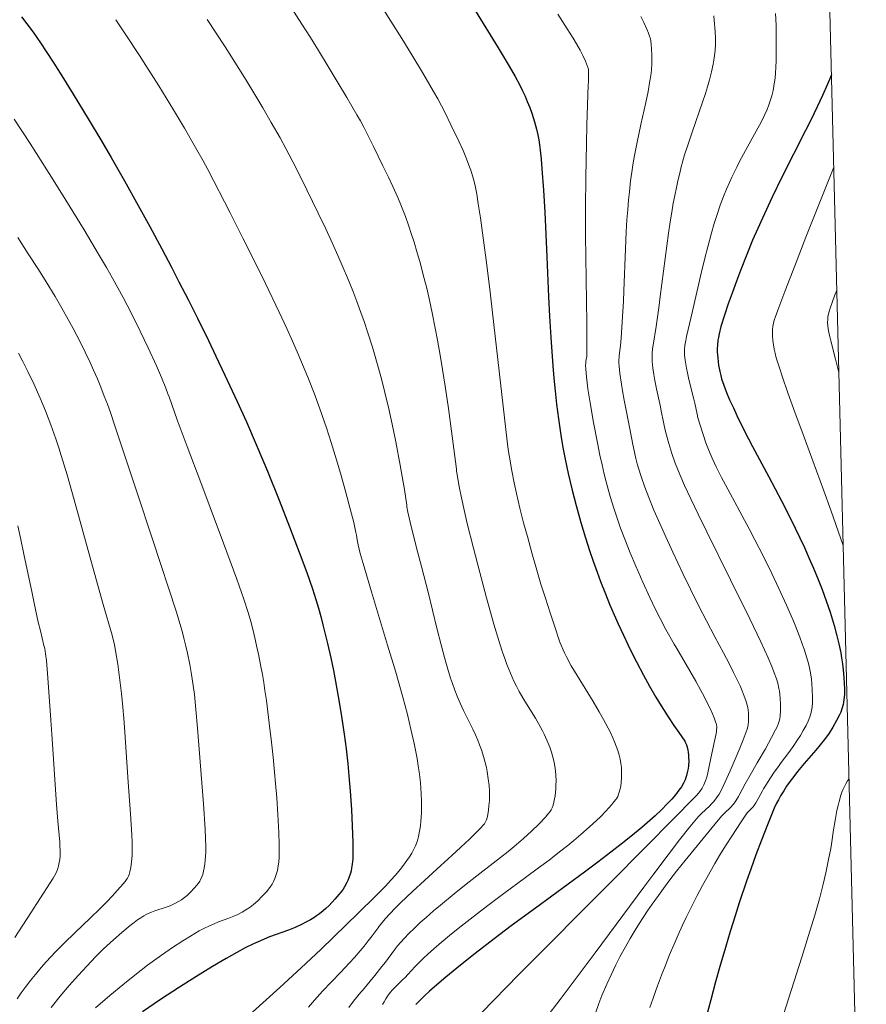
# Model space of a CAD drawing. Extents: x 667393 to 671921, y 758053 to 761142.
# Drawn here: x 671657 to 671731, y 758591 to 758677 of the extents above; entities that cross this region are included whole.
import ezdxf

# ---------------------------------------------------------------- set-up
doc = ezdxf.new("R2010")
doc.units = 0
doc.header["$MEASUREMENT"] = 0
doc.layers.add('Nivel 5', color=7, linetype='Continuous')
doc.layers.add('Nivel 6', color=7, linetype='Continuous')

msp = doc.modelspace()

# ---------------------------------------------------------------- linework, layer by layer
at = {"layer": 'Nivel 5', "color": 7, "linetype": 'Continuous', "lineweight": 0, "elevation": -0.001, "flags": 128}
msp.add_lwpolyline([(668332.04, 758466.09), (671730.53, 758550.42), (671672.42, 760863.85), (668275.09, 760779.48), (668332.04, 758466.09)], dxfattribs=at)
at = {"layer": 'Nivel 6', "color": 30, "linetype": 'Continuous', "lineweight": 0, "flags": 128}
for points, elevation in [([(671688.241, 758677.642), (671689.031, 758676.388), (671689.976, 758674.865), (671690.847, 758673.439), (671691.779, 758671.89), (671692.755, 758670.236), (671693.114, 758669.608), (671693.453, 758668.985), (671693.757, 758668.393), (671694.272, 758667.343), (671694.948, 758665.917), (671695.322, 758665.088), (671695.623, 758664.379), (671695.842, 758663.819), (671696.004, 758663.364), (671696.15, 758662.897), (671696.256, 758662.505), (671696.374, 758662), (671696.514, 758661.281), (671696.655, 758660.442), (671696.838, 758659.229), (671697.082, 758657.467), (671697.39, 758655.099), (671697.683, 758652.721), (671698.016, 758649.916), (671699.177, 758639.73), (671699.177, 758639.73), (671699.275, 758638.991), (671699.372, 758638.332), (671699.574, 758637.144), (671699.785, 758636.077), (671699.988, 758635.153), (671700.291, 758633.883), (671700.616, 758632.608), (671700.937, 758631.403), (671701.33, 758629.981), (671701.706, 758628.667), (671702.129, 758627.244), (671702.508, 758626.02), (671702.918, 758624.741), (671703.265, 758623.697), (671703.786, 758622.177), (671703.887, 758621.904), (671704.025, 758621.569), (671704.176, 758621.24), (671704.378, 758620.836), (671704.767, 758620.126), (671705.279, 758619.266), (671706.683, 758617.004), (671707.22, 758616.104), (671707.596, 758615.438), (671707.999, 758614.676), (671708.191, 758614.285), (671708.4, 758613.829), (671708.544, 758613.489), (671708.698, 758613.093), (671708.824, 758612.726), (671708.948, 758612.305), (671709.029, 758611.97), (671709.101, 758611.584), (671709.145, 758611.231), (671709.171, 758610.827), (671709.168, 758610.366), (671709.126, 758609.871), (671709.061, 758609.465), (671709.019, 758609.276), (671708.963, 758609.072), (671708.904, 758608.899), (671708.823, 758608.711), (671708.743, 758608.568), (671708.658, 758608.441), (671708.499, 758608.235), (671708.308, 758608.008), (671707.796, 758607.438), (671707.317, 758606.945), (671706.652, 758606.315), (671706.116, 758605.833), (671705.593, 758605.377), (671704.989, 758604.865), (671704.459, 758604.429), (671703.757, 758603.868), (671702.845, 758603.164), (671701.92, 758602.471), (671700.77, 758601.624), (671698.888, 758600.242), (671697.492, 758599.199), (671695.934, 758598.002), (671695.171, 758597.4), (671694.327, 758596.719), (671693.245, 758595.816), (671692.274, 758594.967), (671691.848, 758594.576), (671691.464, 758594.204), (671691.14, 758593.869), (671690.497, 758593.16), (671690.269, 758592.923), (671690.08, 758592.734), (671689.249, 758591.913), (671689.143, 758591.8), (671689.005, 758591.642), (671688.798, 758591.372), (671688.58, 758591.045), (671688.428, 758590.789), (671688.304, 758590.56)], 1679.999), ([(671665.006, 758676.513), (671665.947, 758675.116), (671667.074, 758673.396), (671667.84, 758672.203), (671668.769, 758670.73), (671670.056, 758668.639), (671671.006, 758667.047), (671671.979, 758665.369), (671672.645, 758664.189), (671673.053, 758663.442), (671675.004, 758659.646), (671676.113, 758657.452), (671676.511, 758656.657), (671678.069, 758653.5), (671679.284, 758650.971), (671679.938, 758649.566), (671680.446, 758648.443), (671680.938, 758647.321), (671681.319, 758646.424), (671681.777, 758645.307), (671682.318, 758643.919), (671682.824, 758642.55), (671683.401, 758640.884), (671683.819, 758639.605), (671684.285, 758638.099), (671684.687, 758636.728), (671685.101, 758635.244), (671685.477, 758633.829), (671685.777, 758632.628), (671685.974, 758631.762), (671686.02, 758631.512), (671686.077, 758631.105), (671686.101, 758630.97), (671686.161, 758630.684), (671686.353, 758629.912), (671686.594, 758629.041), (671687.324, 758626.565), (671688.74, 758621.929), (671689.444, 758619.574), (671690.07, 758617.371), (671690.469, 758615.862), (671690.78, 758614.592), (671691.059, 758613.338), (671691.26, 758612.309), (671691.313, 758612.016), (671691.418, 758611.377), (671691.493, 758610.862), (671691.605, 758609.929), (671691.652, 758609.408), (671691.68, 758608.991), (671691.708, 758608.24), (671691.709, 758607.719), (671691.696, 758607.303), (671691.672, 758606.888), (671691.644, 758606.558), (671691.596, 758606.145), (671691.547, 758605.817), (671691.434, 758605.229), (671691.372, 758604.987), (671691.276, 758604.691), (671691.161, 758604.402), (671690.994, 758604.05), (671690.845, 758603.774), (671690.642, 758603.439), (671690.424, 758603.112), (671690.135, 758602.715), (671689.827, 758602.323), (671689.431, 758601.853), (671689.033, 758601.406), (671688.541, 758600.88), (671687.652, 758599.972), (671686.194, 758598.542), (671684.027, 758596.432), (671682.904, 758595.361), (671681.187, 758593.758), (671679.327, 758592.044), (671676.953, 758589.885)], 1694.999), ([(671672.997, 758676.543), (671674.553, 758674.15), (671675.745, 758672.266), (671676.384, 758671.233), (671677.146, 758669.978), (671677.844, 758668.807), (671678.581, 758667.545), (671679.348, 758666.204), (671679.854, 758665.283), (671680.742, 758663.543), (671681.681, 758661.67), (671682.683, 758659.629), (671683.34, 758658.251), (671683.929, 758656.976), (671684.396, 758655.933), (671684.861, 758654.861), (671685.232, 758653.977), (671685.692, 758652.839), (671686.054, 758651.902), (671686.407, 758650.945), (671686.682, 758650.167), (671687.014, 758649.183), (671687.407, 758647.942), (671687.773, 758646.702), (671688.191, 758645.17), (671688.493, 758643.976), (671688.832, 758642.542), (671689.13, 758641.198), (671689.447, 758639.675), (671689.842, 758637.627), (671690.101, 758636.153), (671690.207, 758635.493), (671690.406, 758634.133), (671690.428, 758633.996), (671690.512, 758633.528), (671690.616, 758633.034), (671690.797, 758632.273), (671691.387, 758629.978), (671691.73, 758628.663), (671692.266, 758626.551), (671693.047, 758623.393), (671693.413, 758621.938), (671693.704, 758620.839), (671693.996, 758619.813), (671694.235, 758619.05), (671694.4, 758618.561), (671694.612, 758617.982), (671694.818, 758617.465), (671695.082, 758616.854), (671695.377, 758616.225), (671696.193, 758614.577), (671696.419, 758614.089), (671696.419, 758614.089), (671696.62, 758613.621), (671696.775, 758613.231), (671696.939, 758612.776), (671697.062, 758612.396), (671697.177, 758612), (671697.263, 758611.672), (671697.36, 758611.248), (671697.429, 758610.897), (671697.531, 758610.245), (671697.591, 758609.678), (671697.62, 758609.216), (671697.629, 758608.746), (671697.62, 758608.368), (671697.589, 758607.895), (671697.545, 758607.519), (671697.484, 758607.146), (671697.422, 758606.852), (671697.365, 758606.662), (671697.322, 758606.562), (671697.26, 758606.446), (671697.183, 758606.328), (671697.082, 758606.198), (671696.872, 758605.963), (671696.454, 758605.54), (671695.887, 758604.989), (671695.135, 758604.279), (671694.356, 758603.562), (671693.378, 758602.679), (671691.947, 758601.386), (671690.929, 758600.445), (671689.875, 758599.439), (671689.403, 758598.97), (671688.92, 758598.47), (671688.533, 758598.044), (671688.163, 758597.6), (671687.995, 758597.383), (671687.9, 758597.257), (671687.379, 758596.544), (671687.053, 758596.115), (671686.68, 758595.647), (671686.328, 758595.225), (671685.842, 758594.662), (671685.409, 758594.178), (671684.639, 758593.352), (671683.062, 758591.704), (671682.368, 758590.936), (671681.839, 758590.314)], 1689.999), ([(671703.594, 758677.005), (671704.427, 758675.711), (671704.927, 758674.913), (671705.239, 758674.392), (671705.547, 758673.845), (671705.789, 758673.378), (671706.019, 758672.888), (671706.201, 758672.437), (671706.268, 758672.195), (671706.282, 758672.074), (671706.284, 758671.884), (671706.284, 758671.805), (671706.269, 758671.082), (671706.26, 758670.801), (671706.141, 758667.327), (671706.094, 758665.702), (671706.037, 758662.738), (671706.018, 758660.117), (671706.024, 758657.708), (671706.042, 758655.775), (671706.123, 758650.024), (671706.131, 758648.317), (671706.121, 758647.081), (671706.112, 758646.987), (671706.055, 758646.701), (671706.049, 758646.665), (671706.033, 758646.527), (671706.026, 758646.357), (671706.039, 758646.013), (671706.098, 758645.338), (671706.229, 758644.296), (671706.42, 758643.064), (671706.722, 758641.344), (671707.058, 758639.568), (671707.278, 758638.495), (671707.462, 758637.66), (671707.657, 758636.837), (671707.822, 758636.188), (671708.177, 758634.891), (671708.483, 758633.882), (671708.741, 758633.09), (671709.082, 758632.117), (671709.443, 758631.16), (671709.915, 758629.982), (671710.402, 758628.826), (671711.02, 758627.42), (671711.637, 758626.07), (671712.132, 758625.038), (671712.532, 758624.244), (671713.037, 758623.286), (671713.757, 758622), (671713.975, 758621.622), (671715.114, 758619.683), (671715.634, 758618.778), (671716.082, 758617.969), (671716.37, 758617.427), (671716.677, 758616.824), (671716.89, 758616.387), (671717.098, 758615.932), (671717.25, 758615.573), (671717.373, 758615.232), (671717.44, 758614.987), (671717.472, 758614.746), (671717.464, 758614.503), (671717.443, 758614.352), (671717.389, 758614.063), (671717.279, 758613.529), (671717.058, 758612.455), (671716.823, 758611.356), (671716.655, 758610.641), (671716.565, 758610.313), (671716.49, 758610.081), (671716.409, 758609.87), (671716.339, 758609.713), (671716.196, 758609.449), (671715.983, 758609.137), (671715.73, 758608.831), (671715.368, 758608.442), (671713.832, 758606.89), (671708.3, 758601.322), (671700.169, 758593.128), (671698.038, 758590.966), (671696.942, 758589.838)], 1669.999), ([(671710.856, 758676.794), (671711.12, 758676.278), (671711.381, 758675.697), (671711.522, 758675.338), (671711.611, 758675.079), (671711.678, 758674.843), (671711.717, 758674.666), (671711.761, 758674.345), (671711.785, 758673.989), (671711.809, 758673.363), (671711.805, 758672.694), (671711.763, 758672.102), (671711.706, 758671.629), (671711.641, 758671.181), (671711.478, 758670.245), (671711.281, 758669.29), (671710.841, 758667.356), (671710.513, 758665.836), (671710.288, 758664.651), (671710.179, 758664.006), (671710.059, 758663.215), (671709.954, 758662.44), (671709.844, 758661.493), (671709.773, 758660.781), (671709.698, 758659.907), (671709.637, 758659.048), (671709.574, 758657.994), (671709.504, 758656.515), (671709.358, 758652.835), (671709.318, 758651.93), (671709.225, 758650.148), (671709.125, 758648.705), (671709.067, 758648.072), (671708.956, 758647.188), (671708.94, 758647.007), (671708.934, 758646.867), (671708.936, 758646.574), (671708.951, 758646.284), (671709.018, 758645.619), (671709.149, 758644.694), (671709.248, 758644.107), (671709.397, 758643.294), (671709.905, 758640.64), (671710.145, 758639.429), (671710.285, 758638.772), (671710.285, 758638.772), (671710.414, 758638.21), (671710.528, 758637.757), (671710.635, 758637.376), (671710.868, 758636.63), (671711.188, 758635.712), (671711.533, 758634.809), (671711.985, 758633.704), (671712.379, 758632.787), (671712.872, 758631.681), (671713.638, 758630.022), (671714.522, 758628.164), (671715.182, 758626.81), (671715.92, 758625.334), (671716.579, 758624.053), (671717.32, 758622.649), (671718.057, 758621.262), (671718.58, 758620.26), (671718.949, 758619.529), (671719.341, 758618.718), (671719.507, 758618.354), (671719.694, 758617.927), (671719.88, 758617.467), (671720.019, 758617.078), (671720.138, 758616.671), (671720.183, 758616.469), (671720.222, 758616.237), (671720.245, 758616.021), (671720.257, 758615.764), (671720.255, 758615.517), (671720.236, 758615.218), (671720.208, 758614.985), (671720.177, 758614.801), (671720.127, 758614.591), (671720.049, 758614.352), (671719.79, 758613.662), (671719.496, 758612.922), (671719.09, 758611.958), (671718.647, 758610.946), (671718.213, 758609.983), (671717.903, 758609.341), (671717.67, 758608.923), (671717.458, 758608.598), (671717.213, 758608.277), (671716.991, 758608.027), (671716.867, 758607.9), (671716.136, 758607.227), (671715.905, 758606.991), (671715.695, 758606.758), (671715.122, 758606.068), (671714.214, 758604.916), (671713.218, 758603.619), (671711.974, 758601.964), (671711.108, 758600.799), (671706.862, 758595.054), (671705.116, 758592.722), (671703.811, 758591.002), (671702.553, 758589.374)], 1664.999), ([(671717.216, 758676.842), (671717.257, 758676.474), (671717.329, 758675.49), (671717.351, 758674.884), (671717.35, 758674.365), (671717.321, 758673.83), (671717.273, 758673.378), (671717.215, 758672.981), (671717.156, 758672.64), (671717.018, 758671.974), (671716.838, 758671.25), (671716.667, 758670.641), (671716.487, 758670.057), (671716.242, 758669.319), (671715.315, 758666.697), (671714.94, 758665.573), (671714.672, 758664.704), (671714.379, 758663.663), (671714.236, 758663.108), (671714.076, 758662.439), (671713.947, 758661.863), (671713.806, 758661.172), (671713.681, 758660.511), (671713.545, 758659.723), (671713.413, 758658.881), (671713.268, 758657.876), (671712.546, 758652.346), (671712.413, 758651.36), (671712.413, 758651.36), (671712.174, 758649.721), (671711.914, 758648.108), (671711.869, 758647.769), (671711.839, 758647.418), (671711.83, 758647.125), (671711.842, 758646.719), (671711.873, 758646.347), (671711.924, 758645.923), (671711.98, 758645.544), (671712.071, 758645.021), (671712.214, 758644.299), (671712.561, 758642.726), (671712.603, 758642.525), (671712.849, 758641.239), (671712.969, 758640.683), (671713.073, 758640.252), (671713.278, 758639.509), (671713.558, 758638.637), (671713.857, 758637.814), (671714.252, 758636.827), (671714.668, 758635.866), (671715.205, 758634.693), (671715.839, 758633.366), (671716.607, 758631.796), (671718.668, 758627.626), (671720.348, 758624.206), (671721.316, 758622.201), (671721.956, 758620.806), (671722.283, 758620.043), (671722.498, 758619.497), (671722.683, 758618.969), (671722.797, 758618.586), (671722.903, 758618.145), (671722.946, 758617.913), (671722.986, 758617.632), (671723.023, 758617.241), (671723.043, 758616.765), (671723.038, 758616.189), (671723.006, 758615.742), (671722.977, 758615.53), (671722.944, 758615.361), (671722.898, 758615.186), (671722.844, 758615.03), (671722.74, 758614.783), (671722.615, 758614.519), (671722.267, 758613.845), (671721.727, 758612.878), (671721.005, 758611.656), (671720.376, 758610.573), (671719.952, 758609.805), (671719.428, 758608.819), (671719.37, 758608.714), (671719.138, 758608.328), (671719.01, 758608.145), (671718.902, 758608.005), (671718.691, 758607.771), (671718.573, 758607.658), (671718.227, 758607.348), (671718.111, 758607.232), (671717.926, 758607.031), (671717.601, 758606.65), (671715.756, 758604.409), (671714.718, 758603.133), (671713.971, 758602.19), (671713.388, 758601.434), (671712.82, 758600.678), (671712.379, 758600.072), (671711.845, 758599.317), (671711.434, 758598.716), (671710.73, 758597.64), (671710.36, 758597.048), (671709.92, 758596.316), (671709.504, 758595.592), (671709.019, 758594.704), (671708.658, 758594.007), (671708.243, 758593.156), (671707.864, 758592.328), (671707.442, 758591.329), (671707.174, 758590.64), (671706.876, 758589.809)], 1659.999), ([(671722.615, 758677.052), (671722.651, 758676.025), (671722.661, 758675.229), (671722.656, 758673.61), (671722.655, 758672.917), (671722.641, 758672.368), (671722.609, 758671.831), (671722.568, 758671.414), (671722.526, 758671.09), (671722.462, 758670.697), (671722.386, 758670.318), (671722.275, 758669.863), (671722.173, 758669.514), (671722.03, 758669.091), (671721.871, 758668.681), (671721.653, 758668.183), (671721.465, 758667.793), (671721.218, 758667.313), (671720.637, 758666.258), (671719.814, 758664.783), (671719.473, 758664.147), (671719.215, 758663.647), (671718.789, 758662.77), (671718.573, 758662.297), (671718.323, 758661.718), (671718.068, 758661.09), (671717.784, 758660.331), (671717.532, 758659.603), (671717.256, 758658.73), (671716.986, 758657.796), (671716.689, 758656.684), (671716.44, 758655.693), (671716.156, 758654.51), (671715.333, 758650.954), (671715.246, 758650.581), (671714.843, 758648.866), (671714.767, 758648.518), (671714.692, 758648.078), (671714.662, 758647.735), (671714.659, 758647.468), (671714.669, 758647.239), (671714.717, 758646.781), (671714.831, 758646.107), (671714.919, 758645.684), (671715.049, 758645.12), (671715.473, 758643.396), (671715.555, 758643.032), (671715.756, 758642.081), (671715.834, 758641.758), (671716.04, 758641.03), (671716.277, 758640.298), (671716.532, 758639.586), (671716.82, 758638.853), (671717.079, 758638.248), (671717.43, 758637.492), (671717.896, 758636.557), (671718.238, 758635.903), (671720.296, 758632.082), (671720.811, 758631.105), (671721.526, 758629.713), (671722.28, 758628.186), (671722.907, 758626.861), (671723.563, 758625.409), (671723.884, 758624.67), (671724.251, 758623.797), (671724.718, 758622.627), (671724.943, 758622.024), (671725.104, 758621.567), (671725.347, 758620.802), (671725.48, 758620.318), (671725.567, 758619.948), (671725.654, 758619.503), (671725.732, 758618.962), (671725.775, 758618.538), (671725.811, 758618.015), (671725.83, 758617.375), (671725.822, 758616.876), (671725.796, 758616.508), (671725.756, 758616.217), (671725.691, 758615.92), (671725.612, 758615.664), (671725.458, 758615.288), (671725.274, 758614.914), (671725.024, 758614.457), (671724.773, 758614.036), (671724.466, 758613.554), (671724.196, 758613.156), (671723.768, 758612.563), (671723.012, 758611.546), (671722.922, 758611.424), (671722.441, 758610.746), (671721.955, 758610.012), (671721.565, 758609.368), (671721.47, 758609.201), (671721.005, 758608.359), (671720.892, 758608.169), (671720.735, 758607.933), (671720.623, 758607.79), (671720.483, 758607.643), (671720.29, 758607.46), (671720.14, 758607.271), (671719.559, 758606.423), (671718.841, 758605.333), (671718.249, 758604.405), (671717.722, 758603.55), (671717.311, 758602.862), (671716.6, 758601.62), (671716.22, 758600.929), (671715.763, 758600.067), (671715.325, 758599.208), (671714.805, 758598.144), (671714.488, 758597.47), (671714.11, 758596.639), (671713.751, 758595.821), (671713.33, 758594.822), (671713.015, 758594.044), (671712.648, 758593.102), (671712.309, 758592.196), (671711.924, 758591.119), (671711.644, 758590.299)], 1654.999), ([(671656.147, 758667.821), (671657.526, 758665.71), (671658.65, 758663.958), (671659.546, 758662.54), (671660.658, 758660.756), (671662.246, 758658.161), (671663.5, 758656.059), (671664.184, 758654.883), (671664.72, 758653.94), (671665.65, 758652.25), (671666.349, 758650.922), (671667.149, 758649.33), (671667.846, 758647.867), (671668.55, 758646.306), (671668.989, 758645.283), (671669.371, 758644.344), (671669.554, 758643.869), (671669.655, 758643.596), (671670.378, 758641.59), (671671.243, 758639.254), (671672.425, 758636.107), (671673.243, 758633.943), (671674.421, 758630.808), (671675.575, 758627.678), (671676.193, 758625.922), (671676.56, 758624.775), (671676.787, 758623.984), (671676.967, 758623.302), (671677.15, 758622.548), (671677.302, 758621.884), (671677.495, 758620.974), (671677.65, 758620.187), (671677.802, 758619.356), (671677.918, 758618.668), (671678.026, 758617.974), (671678.152, 758617.097), (671678.403, 758615.114), (671678.596, 758613.445), (671678.739, 758612.133), (671678.867, 758610.844), (671678.958, 758609.832), (671679.054, 758608.599), (671679.151, 758607.143), (671679.235, 758605.553), (671679.273, 758604.531), (671679.28, 758603.863), (671679.268, 758603.402), (671679.235, 758602.978), (671679.193, 758602.649), (671679.113, 758602.236), (671679.023, 758601.898), (671678.902, 758601.555), (671678.778, 758601.281), (671678.65, 758601.05), (671678.458, 758600.769), (671678.151, 758600.393), (671677.797, 758600.007), (671677.395, 758599.606), (671677.031, 758599.287), (671676.729, 758599.053), (671676.363, 758598.802), (671676.033, 758598.6), (671675.671, 758598.408), (671675.327, 758598.256), (671674.89, 758598.089), (671673.98, 758597.754), (671673.547, 758597.577), (671673.184, 758597.415), (671672.706, 758597.182), (671672.301, 758596.97), (671671.521, 758596.524), (671670.848, 758596.109), (671669.953, 758595.522), (671669.01, 758594.866), (671667.79, 758593.974), (671666.809, 758593.223), (671665.612, 758592.271), (671664.491, 758591.342), (671663.249, 758590.267)], 1704.999), ([(671727.686, 758663.652), (671725.254, 758657.516), (671724.334, 758655.166), (671723.421, 758652.8), (671722.8, 758651.167), (671722.569, 758650.52), (671722.497, 758650.285), (671722.434, 758650.035), (671722.379, 758649.734), (671722.351, 758649.488), (671722.337, 758649.241), (671722.339, 758648.921), (671722.371, 758648.497), (671722.419, 758648.134), (671722.491, 758647.742), (671722.568, 758647.396), (671722.669, 758647.007), (671722.772, 758646.65), (671722.967, 758646.025), (671723.173, 758645.408), (671723.686, 758643.942), (671724.33, 758642.16), (671724.888, 758640.635), (671726.813, 758635.395), (671727.43, 758633.697), (671727.878, 758632.444), (671728.516, 758630.615)], 1644.999), ([(671656.442, 758657.494), (671657.369, 758656.068), (671658.249, 758654.695), (671658.917, 758653.632), (671659.705, 758652.342), (671660.298, 758651.335), (671660.859, 758650.347), (671661.283, 758649.57), (671661.606, 758648.958), (671661.989, 758648.208), (671662.348, 758647.478), (671662.761, 758646.601), (671663.061, 758645.935), (671663.399, 758645.155), (671663.694, 758644.442), (671664.007, 758643.654), (671664.278, 758642.941), (671664.542, 758642.212), (671664.964, 758640.981), (671666.81, 758635.391), (671668.231, 758631.08), (671670.3, 758624.787), (671670.608, 758623.806), (671670.803, 758623.135), (671670.962, 758622.536), (671671.132, 758621.844), (671671.275, 758621.208), (671671.472, 758620.231), (671671.628, 758619.354), (671671.772, 758618.408), (671671.874, 758617.616), (671672.008, 758616.306), (671672.14, 758614.661), (671672.659, 758608.064), (671672.801, 758605.843), (671672.84, 758605.002), (671672.856, 758604.398), (671672.856, 758603.89), (671672.843, 758603.504), (671672.816, 758603.127), (671672.784, 758602.831), (671672.729, 758602.467), (671672.672, 758602.185), (671672.601, 758601.914), (671672.532, 758601.708), (671672.415, 758601.443), (671672.338, 758601.304), (671672.225, 758601.136), (671672.094, 758600.965), (671671.891, 758600.731), (671671.494, 758600.319), (671671.227, 758600.073), (671670.993, 758599.882), (671670.73, 758599.693), (671670.475, 758599.533), (671670.1, 758599.333), (671669.743, 758599.178), (671669.393, 758599.05), (671668.402, 758598.72), (671668.128, 758598.613), (671667.936, 758598.529), (671667.718, 758598.423), (671667.455, 758598.281), (671667.203, 758598.129), (671666.901, 758597.929), (671666.613, 758597.721), (671666.266, 758597.454), (671665.521, 758596.836), (671664.806, 758596.203), (671663.948, 758595.398), (671663.27, 758594.728), (671662.476, 758593.905), (671661.75, 758593.117), (671660.943, 758592.204), (671660.165, 758591.288), (671659.354, 758590.298)], 1709.999), ([(671727.956, 758652.906), (671727.766, 758652.414), (671727.368, 758651.335), (671727.275, 758651.047), (671727.22, 758650.827), (671727.175, 758650.57), (671727.157, 758650.36), (671727.154, 758650.093), (671727.179, 758649.749), (671727.239, 758649.351), (671727.348, 758648.838), (671727.437, 758648.472), (671727.849, 758646.878), (671728.137, 758645.707)], 1639.999), ([(671656.518, 758647.393), (671656.9, 758646.67), (671657.339, 758645.795), (671657.844, 758644.726), (671658.394, 758643.48), (671658.859, 758642.359), (671659.331, 758641.153), (671659.782, 758639.913), (671660.044, 758639.138), (671660.253, 758638.475), (671660.753, 758636.782), (671661.371, 758634.608), (671663.119, 758628.276), (671663.903, 758625.476), (671664.688, 758622.779), (671664.751, 758622.537), (671664.883, 758621.969), (671664.992, 758621.414), (671665.178, 758620.272), (671665.34, 758619.089), (671665.502, 758617.698), (671665.62, 758616.494), (671665.7, 758615.529), (671665.789, 758614.322), (671665.911, 758612.579), (671666.101, 758609.958), (671666.304, 758607.193), (671666.416, 758605.365), (671666.441, 758604.731), (671666.449, 758604.228), (671666.433, 758603.551), (671666.39, 758603.015), (671666.315, 758602.502), (671666.236, 758602.136), (671666.167, 758601.904), (671666.104, 758601.742), (671666.028, 758601.592), (671665.952, 758601.472), (671665.814, 758601.286), (671665.649, 758601.084), (671665.159, 758600.522), (671664.704, 758600.021), (671664.266, 758599.556), (671663.612, 758598.896), (671662.761, 758598.079), (671661.453, 758596.843), (671660.47, 758595.881), (671659.747, 758595.142), (671658.939, 758594.273), (671658.493, 758593.769), (671657.995, 758593.182), (671657.561, 758592.644), (671657.098, 758592.039), (671656.757, 758591.567), (671656.397, 758591.041)], 1714.999), ([(671656.456, 758632.342), (671656.724, 758631.138), (671656.994, 758629.87), (671657.695, 758626.463), (671657.879, 758625.589), (671658.245, 758623.928), (671658.422, 758623.165), (671658.74, 758621.877), (671658.799, 758621.621), (671658.879, 758621.156), (671658.949, 758620.566), (671659.048, 758619.446), (671659.168, 758617.838), (671659.34, 758615.358), (671659.42, 758614.157), (671659.841, 758608.004), (671659.955, 758606.555), (671660.119, 758604.73), (671660.137, 758604.466), (671660.158, 758603.916), (671660.149, 758603.516), (671660.119, 758603.196), (671660.078, 758602.945), (671660.008, 758602.647), (671659.939, 758602.418), (671659.853, 758602.178), (671659.773, 758601.99), (671659.668, 758601.791), (671659.533, 758601.571), (671658.116, 758599.367), (671657.584, 758598.549), (671656.19, 758596.393)], 1719.999), ([(671729.027, 758610.24), (671728.897, 758610.061), (671728.751, 758609.828), (671728.622, 758609.59), (671728.486, 758609.293), (671728.4, 758609.077), (671728.309, 758608.817), (671728.149, 758608.275), (671728.062, 758607.918), (671727.969, 758607.492), (671727.803, 758606.601), (671727.672, 758605.795), (671727.494, 758604.544), (671727.431, 758604.169), (671727.242, 758603.198), (671726.994, 758602.054), (671726.758, 758601.054), (671726.429, 758599.786), (671726.025, 758598.353), (671725.493, 758596.577), (671724.898, 758594.672), (671723.337, 758589.759)], 1644.999)]:
    msp.add_lwpolyline(points, dxfattribs=dict(at, elevation=elevation))
at = {"layer": 'Nivel 6', "color": 30, "linetype": 'Continuous', "lineweight": 30, "flags": 128}
for points, elevation in [([(671696.385, 758677.305), (671698.378, 758674.061), (671699.349, 758672.45), (671699.879, 758671.544), (671700.263, 758670.844), (671700.525, 758670.316), (671700.746, 758669.826), (671700.936, 758669.37), (671701.142, 758668.839), (671701.315, 758668.358), (671701.557, 758667.604), (671701.736, 758666.954), (671701.851, 758666.452), (671701.93, 758666.039), (671701.999, 758665.583), (671702.054, 758665.129), (671702.134, 758664.329), (671702.205, 758663.495), (671702.339, 758661.646), (671702.45, 758659.706)], 1674.999), ([(671656.79, 758676.759), (671657.243, 758676.157), (671657.784, 758675.414), (671658.432, 758674.484), (671658.943, 758673.724), (671659.596, 758672.719), (671660.3, 758671.61), (671661.291, 758670.022), (671662.609, 758667.867), (671663.711, 758666.023), (671664.603, 758664.492), (671665.761, 758662.458), (671666.962, 758660.305), (671667.979, 758658.447), (671669.024, 758656.505), (671669.862, 758654.918), (671670.526, 758653.639), (671671.342, 758652.043)], 1699.999), ([(671727.484, 758671.702), (671727.148, 758670.89), (671726.701, 758669.888), (671726.237, 758668.9), (671725.645, 758667.689), (671725.225, 758666.848), (671723.164, 758662.753), (671722.312, 758661.01), (671721.458, 758659.193), (671721.054, 758658.298), (671720.607, 758657.273), (671720.087, 758656.022), (671719.534, 758654.617), (671719.19, 758653.701), (671718.808, 758652.65), (671718.478, 758651.712), (671718.142, 758650.712), (671717.839, 758649.727), (671717.677, 758649.097), (671717.614, 758648.785), (671717.576, 758648.545), (671717.531, 758648.113), (671717.519, 758647.799), (671717.521, 758647.529), (671717.553, 758646.989), (671717.59, 758646.653), (671717.63, 758646.366), (671717.733, 758645.814), (671717.82, 758645.448), (671717.902, 758645.15), (671718.082, 758644.6), (671718.324, 758643.979), (671718.598, 758643.342), (671718.923, 758642.625), (671719.24, 758641.952), (671719.909, 758640.591), (671720.602, 758639.246), (671722.014, 758636.601), (671723.116, 758634.512), (671723.898, 758632.979), (671724.73, 758631.277), (671725.124, 758630.438), (671725.553, 758629.491), (671725.93, 758628.625), (671726.329, 758627.659), (671726.669, 758626.786), (671727.036, 758625.774), (671727.361, 758624.81), (671727.72, 758623.643), (671727.969, 758622.736), (671728.141, 758622.025), (671728.3, 758621.249), (671728.374, 758620.821), (671728.451, 758620.29), (671728.513, 758619.76), (671728.573, 758619.103), (671728.605, 758618.585), (671728.618, 758618.176), (671728.613, 758617.616), (671728.577, 758617.173), (671728.54, 758616.927), (671728.5, 758616.727), (671728.395, 758616.351), (671728.292, 758616.07), (671728.188, 758615.826), (671727.941, 758615.331), (671727.609, 758614.756), (671727.278, 758614.245), (671726.872, 758613.676), (671726.513, 758613.217), (671726.136, 758612.764), (671725.102, 758611.577), (671724.826, 758611.251), (671724.527, 758610.886), (671724.189, 758610.453), (671723.891, 758610.055), (671723.576, 758609.609), (671723.315, 758609.217), (671723.044, 758608.777), (671722.852, 758608.43), (671722.699, 758608.129), (671722.494, 758607.686), (671722.307, 758607.254), (671721.896, 758606.243), (671721.376, 758604.901), (671720.897, 758603.625), (671720.435, 758602.351), (671720.067, 758601.307), (671719.431, 758599.416), (671719.073, 758598.302), (671718.642, 758596.915), (671718.231, 758595.542), (671717.744, 758593.856), (671717.378, 758592.543), (671716.949, 758590.958), (671716.553, 758589.449)], 1649.999), ([(671702.45, 758659.706), (671702.627, 758655.803), (671702.788, 758652.33), (671702.879, 758650.623), (671702.992, 758648.758), (671703.17, 758646.286), (671703.259, 758645.219), (671703.363, 758644.114), (671703.488, 758642.943), (671703.645, 758641.68), (671703.853, 758640.244), (671704.034, 758639.161), (671704.226, 758638.161), (671704.496, 758636.914), (671704.85, 758635.436), (671705.193, 758634.111), (671705.609, 758632.617), (671706.006, 758631.297), (671706.361, 758630.191), (671706.677, 758629.262), (671707.022, 758628.293), (671707.323, 758627.488), (671707.748, 758626.401), (671708.119, 758625.496), (671708.519, 758624.56), (671708.861, 758623.788), (671709.318, 758622.794), (671709.709, 758621.976), (671710.123, 758621.139), (671710.47, 758620.456), (671711.087, 758619.292), (671711.613, 758618.346), (671712.166, 758617.391), (671712.629, 758616.625), (671713.233, 758615.668), (671713.735, 758614.907), (671714.149, 758614.301), (671714.682, 758613.55)], 1674.999), ([(671671.342, 758652.043), (671672.136, 758650.46), (671673.093, 758648.514), (671673.749, 758647.155), (671674.535, 758645.497), (671675.603, 758643.191), (671676.405, 758641.405), (671677.35, 758639.23), (671678.238, 758637.113), (671679.264, 758634.576), (671680.176, 758632.246), (671681.109, 758629.794), (671681.674, 758628.268), (671682.18, 758626.839), (671682.484, 758625.908), (671682.709, 758625.15), (671682.912, 758624.411), (671683.097, 758623.698), (671683.493, 758622.063), (671683.774, 758620.81), (671684.005, 758619.711), (671684.195, 758618.737), (671684.341, 758617.945), (671684.341, 758617.945), (671684.513, 758616.947), (671684.716, 758615.681), (671684.941, 758614.15), (671685.11, 758612.877), (671685.261, 758611.565), (671685.367, 758610.499), (671685.475, 758609.173), (671685.577, 758607.58), (671685.647, 758606.147), (671685.696, 758604.699), (671685.707, 758603.806), (671685.693, 758603.263), (671685.654, 758602.808), (671685.598, 758602.466), (671685.544, 758602.222), (671685.488, 758602.017), (671685.355, 758601.621), (671685.26, 758601.384), (671685.17, 758601.189), (671684.977, 758600.831), (671684.853, 758600.634), (671684.68, 758600.392), (671684.48, 758600.141), (671684.145, 758599.757), (671683.622, 758599.205), (671683.345, 758598.938), (671683.108, 758598.728), (671682.793, 758598.475), (671682.525, 758598.281), (671682.297, 758598.13), (671681.995, 758597.946), (671681.613, 758597.733), (671681.288, 758597.568), (671680.663, 758597.284), (671680.078, 758597.05), (671678.435, 758596.446), (671677.966, 758596.261), (671677.628, 758596.119), (671677.038, 758595.853), (671676.302, 758595.49), (671675.566, 758595.098), (671674.644, 758594.577), (671673.462, 758593.876), (671671.998, 758592.972), (671670.577, 758592.065), (671668.924, 758590.979), (671667.35, 758589.915)], 1699.999), ([(671714.682, 758613.55), (671714.753, 758613.398), (671714.828, 758613.204), (671714.888, 758613.007), (671714.946, 758612.76), (671714.98, 758612.564), (671715.007, 758612.324), (671715.021, 758612.093), (671715.024, 758611.818), (671714.998, 758611.373), (671714.972, 758611.155), (671714.93, 758610.909), (671714.841, 758610.532), (671714.785, 758610.353), (671714.707, 758610.149), (671714.581, 758609.881), (671714.395, 758609.564), (671714.176, 758609.249), (671713.86, 758608.848), (671713.545, 758608.48), (671713.128, 758608.025), (671712.693, 758607.582), (671712.111, 758607.033), (671711.625, 758606.599), (671710.944, 758606.015), (671709.975, 758605.215), (671709.126, 758604.535), (671708.235, 758603.84), (671707.092, 758602.97), (671705.939, 758602.113), (671704.506, 758601.063), (671701.637, 758598.968), (671699.537, 758597.416), (671698.028, 758596.279), (671696.382, 758595.013), (671695.095, 758593.995), (671693.808, 758592.943), (671692.834, 758592.108), (671692.405, 758591.724), (671691.961, 758591.308), (671691.59, 758590.942), (671691.216, 758590.545)], 1674.999)]:
    msp.add_lwpolyline(points, dxfattribs=dict(at, elevation=elevation))
at = {"layer": 'Nivel 6', "color": 30, "linetype": 'Continuous', "lineweight": 0}
msp.add_polyline3d([(671680.32, 758677.564, 1684.999), (671681.262, 758676.11, 1684.999), (671681.996, 758674.955, 1684.999), (671682.71, 758673.812, 1684.999), (671683.563, 758672.423, 1684.999), (671684.347, 758671.124, 1684.999), (671685.181, 758669.719, 1684.999), (671686.051, 758668.22, 1684.999), (671686.361, 758667.671, 1684.999), (671686.654, 758667.13, 1684.999), (671687.515, 758665.43, 1684.999), (671688.335, 758663.762, 1684.999), (671688.807, 758662.779, 1684.999), (671689.197, 758661.943, 1684.999), (671689.625, 758660.984, 1684.999), (671689.952, 758660.204, 1684.999), (671690.295, 758659.321, 1684.999), (671690.566, 758658.57, 1684.999), (671690.838, 758657.765, 1684.999), (671691.057, 758657.079, 1684.999), (671691.333, 758656.166, 1684.999), (671691.553, 758655.395, 1684.999), (671691.942, 758653.933, 1684.999), (671692.15, 758653.09, 1684.999), (671692.399, 758652.018, 1684.999), (671692.633, 758650.936, 1684.999), (671692.904, 758649.588, 1684.999), (671693.103, 758648.525, 1684.999), (671693.33, 758647.232, 1684.999), (671693.534, 758645.992, 1684.999), (671693.762, 758644.538, 1684.999), (671694.052, 758642.577, 1684.999), (671694.325, 758640.605, 1684.999), (671694.525, 758639.062, 1684.999), (671694.741, 758637.283, 1684.999), (671694.764, 758637.104, 1684.999), (671694.805, 758636.808, 1684.999), (671694.891, 758636.25, 1684.999), (671694.976, 758635.768, 1684.999), (671695.176, 758634.771, 1684.999), (671695.44, 758633.588, 1684.999), (671695.691, 758632.542, 1684.999), (671696.236, 758630.384, 1684.999), (671696.784, 758628.26, 1684.999), (671697.378, 758626.043, 1684.999), (671698.024, 758623.749, 1684.999), (671698.544, 758622.023, 1684.999), (671698.779, 758621.297, 1684.999), (671698.968, 758620.744, 1684.999), (671699.159, 758620.218, 1684.999), (671699.316, 758619.815, 1684.999), (671699.316, 758619.815, 1684.999), (671699.605, 758619.131, 1684.999), (671699.771, 758618.772, 1684.999), (671699.984, 758618.341, 1684.999), (671700.23, 758617.88, 1684.999), (671700.546, 758617.329, 1684.999), (671700.721, 758617.038, 1684.999), (671701.642, 758615.552, 1684.999), (671702.061, 758614.827, 1684.999), (671702.266, 758614.443, 1684.999), (671702.419, 758614.136, 1684.999), (671702.649, 758613.634, 1684.999), (671702.895, 758613.013, 1684.999), (671703.037, 758612.592, 1684.999), (671703.136, 758612.259, 1684.999), (671703.22, 758611.927, 1684.999), (671703.278, 758611.663, 1684.999), (671703.36, 758611.19, 1684.999), (671703.393, 758610.929, 1684.999), (671703.422, 758610.605, 1684.999), (671703.442, 758610.035, 1684.999), (671703.437, 758609.73, 1684.999), (671703.417, 758609.365, 1684.999), (671703.353, 758608.777, 1684.999), (671703.308, 758608.499, 1684.999), (671703.249, 758608.203, 1684.999), (671703.186, 758607.955, 1684.999), (671703.102, 758607.71, 1684.999), (671703.018, 758607.538, 1684.999), (671702.923, 758607.392, 1684.999), (671702.739, 758607.158, 1684.999), (671702.518, 758606.905, 1684.999), (671701.951, 758606.307, 1684.999), (671701.29, 758605.674, 1684.999), (671700.595, 758605.047, 1684.999), (671699.778, 758604.347, 1684.999), (671699.26, 758603.919, 1684.999), (671698.584, 758603.377, 1684.999), (671697.042, 758602.179, 1684.999), (671695.605, 758601.064, 1684.999), (671694.537, 758600.215, 1684.999), (671693.342, 758599.231, 1684.999), (671692.756, 758598.732, 1684.999), (671692.103, 758598.16, 1684.999), (671691.595, 758597.701, 1684.999), (671691.057, 758597.197, 1684.999), (671690.618, 758596.768, 1684.999), (671690.187, 758596.324, 1684.999), (671689.897, 758596.005, 1684.999), (671689.611, 758595.665, 1684.999), (671689.351, 758595.328, 1684.999), (671688.554, 758594.258, 1684.999), (671688.242, 758593.856, 1684.999), (671687.622, 758593.086, 1684.999), (671686.535, 758591.789, 1684.999), (671686.392, 758591.619, 1684.999), (671685.748, 758590.83, 1684.999), (671685.351, 758590.303, 1684.999)], dxfattribs=at)

doc.saveas('drawing.dxf')
